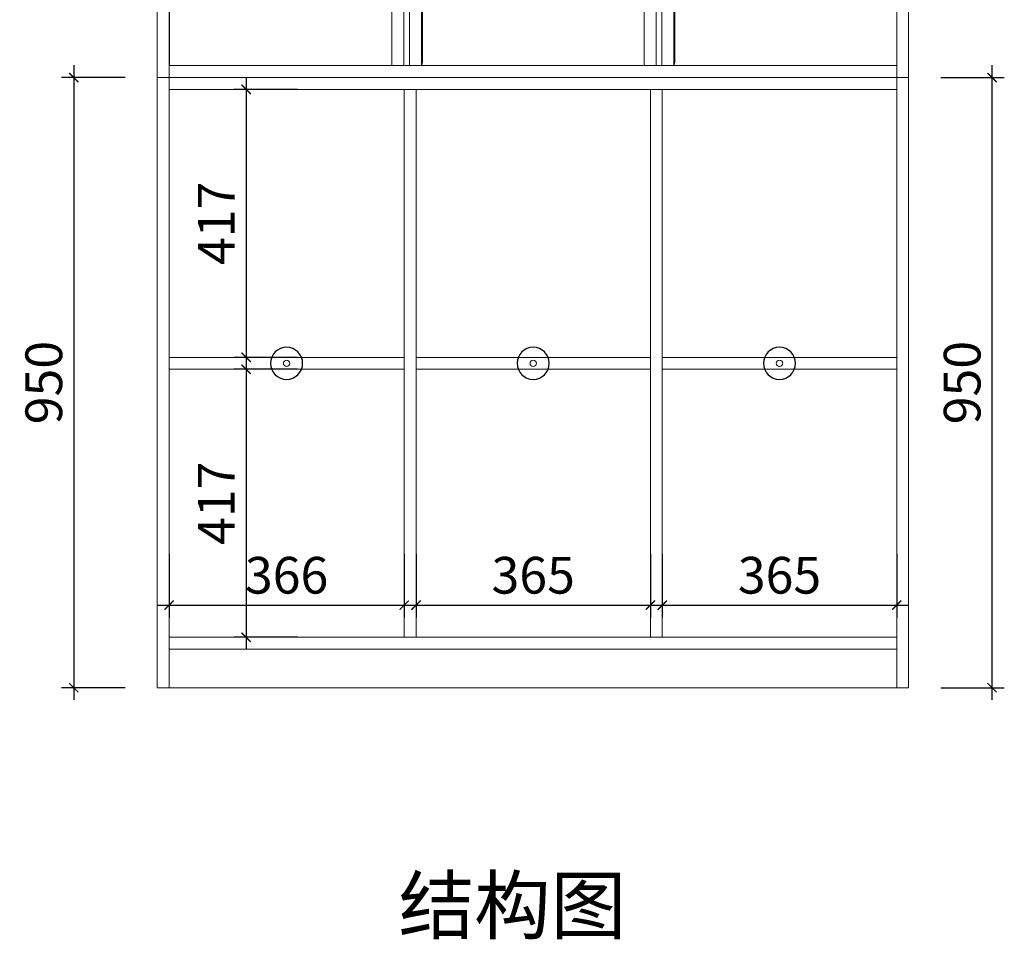
# Model space of a CAD drawing. Units: inches. Extents: x 381419 to 390079, y -39157 to -31485.
# Drawn here: x 381419 to 382952, y -39148 to -37716 of the extents above; entities that cross this region are included whole.
import ezdxf

# ---------------------------------------------------------------- set-up
doc = ezdxf.new("R2010")
doc.units = ezdxf.units.IN
doc.layers.get('0').update_dxf_attribs({"lineweight": 13})
for name, color, linetype, lineweight in [('DS-定制五金-1', 2, 'Continuous', 13), ('DS-定制柜体-1', 4, 'Continuous', 13), ('SH-文字标注-1', 2, 'Continuous', 13)]:
    doc.layers.add(name, color=color, linetype=linetype, lineweight=lineweight)
doc.layers.add('SH-尺寸标注-1', color=32, linetype='Continuous')
doc.layers.add('SH-符号标注-1', color=1, linetype='Continuous')
doc.styles.add('8fb78dd3-0cc7-4970-8936-e1814defabab', font='arial.ttf', dxfattribs={"height": 57.14286})
doc.styles.add('defaultTagTextStyle_108.30631647349533_ZH', font='txt', dxfattribs={"height": 108.306316})
doc.dimstyles.new('8fb78dd3-0cc7-4970-8936-e1814defabab', dxfattribs={"dimtxt": 57.14286, "dimasz": 14.285715, "dimexe": 19.04762, "dimexo": 0, "dimgap": 0, "dimtad": 1, "dimdec": 0, "dimzin": 1, "dimdsep": 46, "dimtxsty": '8fb78dd3-0cc7-4970-8936-e1814defabab', "dimblk": 'ARCHTICK', "dimcen": 0.09, "dimdle": 19.04762, "dimclrd": 32, "dimclrt": 2, "dimadec": 0, "dimazin": 0, "dimtfac": 1, "dimtdec": 4, "dimtix": 1, "dimtmove": 2, "dimatfit": 3, "dimfxl": 80.000002, "dimfxlon": 1, "dimtolj": 1, "dimtzin": 0, "dimarcsym": 0})

# ---------------------------------------------------------------- blocks, each defined once
blk = doc.blocks.new('CUMSTOM_ad46aee7d96bb059bcfa7463b6cf7a41_196436826ac44a1b9fb1161b869a3129')
at = {"layer": 'DS-定制柜体-1', "color": 255, "linetype": 'Continuous'}
for p, q in [((1993, 936.5), (1993, 936.5)), ((2364, 931.5), (2364, 931.5)), ((2364, 78.5), (2364, 78.5)), ((1993, 73.5), (1993, 73.5))]:
    blk.add_line(p, q, dxfattribs=at)
blk = doc.blocks.new('CUMSTOM_690dc07420307b7ebf6d4d12c9820969_16ac1ebf27784181bb9a097cde303951')
at = {"layer": 'DS-定制柜体-1', "color": 7}
blk.add_blockref('CUMSTOM_ad46aee7d96bb059bcfa7463b6cf7a41_196436826ac44a1b9fb1161b869a3129', (0, 0), dxfattribs=at)
blk = doc.blocks.new('CUMSTOM_b4108884fc66f9d99b7d428a09554524_a6806d954b5a4adca977d2f78c2a0a5c')
at = {"layer": 'DS-定制柜体-1', "color": 255, "linetype": 'Continuous'}
for p, q in [((2372.5, 931.5), (2372.5, 931.5)), ((2747.5, 931.5), (2747.5, 931.5)), ((2372.5, 78.5), (2372.5, 78.5)), ((2747.5, 78.5), (2747.5, 78.5))]:
    blk.add_line(p, q, dxfattribs=at)
blk = doc.blocks.new('CUMSTOM_7445c10e2effdc8b4261d3f1a69cdcf9_b72dfbb945c5423ebb96a7f5a216156b')
at = {"layer": 'DS-定制柜体-1', "color": 7}
blk.add_blockref('CUMSTOM_b4108884fc66f9d99b7d428a09554524_a6806d954b5a4adca977d2f78c2a0a5c', (0, 0), dxfattribs=at)
blk = doc.blocks.new('CUMSTOM_ab8b42f5e620ae2da1f54b8456528225_fd070557647e4e50a9fd75d77b70fc15')
at = {"layer": 'DS-定制柜体-1', "color": 255, "linetype": 'Continuous'}
for p, q in [((3126, 936.5), (3126, 936.5)), ((2756, 931.5), (2756, 931.5)), ((2756, 78.5), (2756, 78.5)), ((3126, 73.5), (3126, 73.5))]:
    blk.add_line(p, q, dxfattribs=at)
blk = doc.blocks.new('CUMSTOM_39e2817a548123583d394f4958e0ffc1_66fac365d246474285dc1093b76d260a')
at = {"layer": 'DS-定制柜体-1', "color": 7}
blk.add_blockref('CUMSTOM_ab8b42f5e620ae2da1f54b8456528225_fd070557647e4e50a9fd75d77b70fc15', (0, 0), dxfattribs=at)
blk = doc.blocks.new('CUMSTOM_ace2a3fbe9ff19dee106ea59e2f4ec9b_e93bd288810649af8e53744d0aca78dd')
at = {"layer": 'DS-定制柜体-1', "color": 255, "linetype": 'Continuous'}
for start, end in [(90, 180), (0, 90), (180, 270), (270, 0)]:
    blk.add_arc((2176, 505), 5, start, end, dxfattribs=at)
blk = doc.blocks.new('CUMSTOM_7f3bb2b5f5b78a3e135351f79ae6496c_e6ef0aec132c44d0ae1546db4579fce7')
at = {"layer": 'DS-定制柜体-1', "color": 0, "linetype": 'Continuous'}
for p, q in [((2359, 514.2), (1993, 514.2)), ((1993, 495.8), (2359, 495.8))]:
    blk.add_line(p, q, dxfattribs=at)
blk = doc.blocks.new('CUMSTOM_47616baa2eb4a57ec2f6a1dd9c3b6c4f_c3e60ddfafb647418c6b2a9554123ba6')
at = {"layer": 'DS-定制柜体-1', "color": 7}
for name in ['CUMSTOM_7f3bb2b5f5b78a3e135351f79ae6496c_e6ef0aec132c44d0ae1546db4579fce7', 'CUMSTOM_ace2a3fbe9ff19dee106ea59e2f4ec9b_e93bd288810649af8e53744d0aca78dd']:
    blk.add_blockref(name, (0, 0), dxfattribs=at)
blk = doc.blocks.new('CUMSTOM_d5889abda6aa8052baa8a1e9f13a43af_769758c6c86241b0ae4899d2ee2d2a36')
at = {"layer": 'DS-定制柜体-1', "color": 255, "linetype": 'Continuous'}
for start, end in [(90, 180), (0, 90), (180, 270), (270, 0)]:
    blk.add_arc((2560, 505), 5, start, end, dxfattribs=at)
blk = doc.blocks.new('CUMSTOM_b1e48dd6e3ba9b3dbad7d5fda6330358_80157f111b124f1eaa4ccccd2f0e8f42')
at = {"layer": 'DS-定制柜体-1', "color": 0, "linetype": 'Continuous'}
for p, q in [((2742.5, 514.2), (2377.5, 514.2)), ((2377.5, 495.8), (2742.5, 495.8))]:
    blk.add_line(p, q, dxfattribs=at)
blk = doc.blocks.new('CUMSTOM_e8720605ff3e1b543c0ca6dd7d7d1290_52798251afd94adda256e2f244e4fe2b')
at = {"layer": 'DS-定制柜体-1', "color": 7}
for name in ['CUMSTOM_b1e48dd6e3ba9b3dbad7d5fda6330358_80157f111b124f1eaa4ccccd2f0e8f42', 'CUMSTOM_d5889abda6aa8052baa8a1e9f13a43af_769758c6c86241b0ae4899d2ee2d2a36']:
    blk.add_blockref(name, (0, 0), dxfattribs=at)
blk = doc.blocks.new('CUMSTOM_9a84dd6fbdd42c6a1285844f5e5f6668_af0276431025448fb7c36e2ffc8c760f')
at = {"layer": 'DS-定制柜体-1', "color": 255, "linetype": 'Continuous'}
for start, end in [(90, 180), (0, 90), (180, 270), (270, 0)]:
    blk.add_arc((2943.5, 505), 5, start, end, dxfattribs=at)
blk = doc.blocks.new('CUMSTOM_4b7def0612507946a10f6bae89ac1ca0_e9f27ee9021d4fb490ea61e746fcbdcc')
at = {"layer": 'DS-定制柜体-1', "color": 0, "linetype": 'Continuous'}
for p, q in [((3126, 514.2), (2761, 514.2)), ((2761, 495.8), (3126, 495.8))]:
    blk.add_line(p, q, dxfattribs=at)
blk = doc.blocks.new('CUMSTOM_af6da568d3b15a2052564086930d8387_4e4c4e889b7a471b8e42424fbe65d61d')
at = {"layer": 'DS-定制柜体-1', "color": 7}
for name in ['CUMSTOM_4b7def0612507946a10f6bae89ac1ca0_e9f27ee9021d4fb490ea61e746fcbdcc', 'CUMSTOM_9a84dd6fbdd42c6a1285844f5e5f6668_af0276431025448fb7c36e2ffc8c760f']:
    blk.add_blockref(name, (0, 0), dxfattribs=at)
blk = doc.blocks.new('CUMSTOM_af78c7020e790195ee95e14c973d2448_ec3d4f2fbc0a4bb3898729ce4fb46f36')
at = {"layer": 'DS-定制柜体-1', "color": 255, "linetype": 'Continuous'}
for p, q in [((2359, 931.5), (2359, 78.5)), ((2377.5, 78.5), (2377.5, 931.5))]:
    blk.add_line(p, q, dxfattribs=at)
blk = doc.blocks.new('CUMSTOM_57cd724de5e65ddcd62aa6c896037e77_eb3d4f257ad2488ea539686773bd0f79')
at = {"layer": 'DS-定制柜体-1', "color": 255, "linetype": 'Continuous'}
for p, q in [((2742.5, 931.5), (2742.5, 78.5)), ((2761, 78.5), (2761, 931.5))]:
    blk.add_line(p, q, dxfattribs=at)
blk = doc.blocks.new('CUMSTOM_d7cecb3d783e171ca722defd72b2225a_692c157a06fe4b84a45dc25f5b2e7174')
at = {"layer": 'DS-定制柜体-1', "color": 255, "linetype": 'Continuous'}
for p, q in [((1993, 950), (1993, 931.5)), ((3126, 931.5), (3126, 950)), ((1993, 931.5), (3126, 931.5))]:
    blk.add_line(p, q, dxfattribs=at)
blk = doc.blocks.new('CUMSTOM_dde4310d8bb80d0470b4b5b3d373b574_92a564252649450b889f555c6c74306d')
at = {"layer": 'DS-定制柜体-1', "color": 255, "linetype": 'Continuous'}
for p, q in [((2748.4, 0), (2748.4, 0)), ((2766.9, 0), (2766.9, 0))]:
    blk.add_line(p, q, dxfattribs=at)
blk = doc.blocks.new('CUMSTOM_a10fd3f7e3fd993c9029605e17a3bcfb_00e84fb0c6b24c7f93b4262b04e4d435')
at = {"layer": 'DS-定制柜体-1', "color": 255, "linetype": 'Continuous'}
for p, q in [((2352.2, 0), (2352.2, 0)), ((2370.7, 0), (2370.7, 0))]:
    blk.add_line(p, q, dxfattribs=at)
blk = doc.blocks.new('CUMSTOM_a44c3022877d3c57e2fce5e9d400433b_fc5b1eafd9444e728587a60d40d39907')
at = {"layer": 'DS-定制柜体-1', "color": 255, "linetype": 'Continuous'}
blk.add_line((1993, 0), (3126, 0), dxfattribs=at)
blk = doc.blocks.new('CUMSTOM_d374b8a879f5a6c493001e833651b204_363ee33ed7c44d86b876f14d842465fc')
at = {"layer": 'DS-定制柜体-1', "color": 255, "linetype": 'Continuous'}
for p, q in [((3126, 78.5), (1993, 78.5)), ((1993, 78.5), (1993, 60)), ((3126, 60), (3126, 78.5)), ((1993, 60), (3126, 60))]:
    blk.add_line(p, q, dxfattribs=at)
blk = doc.blocks.new('CUMSTOM_7a5290b251479cad1272d5be6f2af18e_2717bc7a971546a9838a0f8e05b1c806')
at = {"layer": 'DS-定制柜体-1', "color": 7}
for name in ['CUMSTOM_d374b8a879f5a6c493001e833651b204_363ee33ed7c44d86b876f14d842465fc', 'CUMSTOM_a44c3022877d3c57e2fce5e9d400433b_fc5b1eafd9444e728587a60d40d39907', 'CUMSTOM_a10fd3f7e3fd993c9029605e17a3bcfb_00e84fb0c6b24c7f93b4262b04e4d435', 'CUMSTOM_dde4310d8bb80d0470b4b5b3d373b574_92a564252649450b889f555c6c74306d']:
    blk.add_blockref(name, (0, 0), dxfattribs=at)
blk = doc.blocks.new('CUMSTOM_17b62edc69518b00b8f0e4fcfed6fb6d_876c2e03fcab4fa6a6b2977b461393f8')
at = {"layer": 'DS-定制柜体-1', "color": 255, "linetype": 'Continuous'}
for p, q in [((3126, 950), (3126, 0)), ((3144.5, 0), (3144.5, 950)), ((3126, 0), (3144.5, 0))]:
    blk.add_line(p, q, dxfattribs=at)
blk = doc.blocks.new('CUMSTOM_4995d3da4836a4b19538e4a3339f7a15_c8cb807fe737499db393fa18c6162d84')
at = {"layer": 'DS-定制柜体-1', "color": 255, "linetype": 'Continuous'}
for p, q in [((1974.5, 950), (1974.5, 0)), ((1993, 0), (1993, 950)), ((1974.5, 0), (1993, 0))]:
    blk.add_line(p, q, dxfattribs=at)
blk = doc.blocks.new('CUMSTOM_48a4701fa8eebc27f1e116c044fb5dcb_f820e710efbb4d58a5180456b922b900')
at = {"layer": 'DS-定制柜体-1', "color": 7}
for name in ['CUMSTOM_4995d3da4836a4b19538e4a3339f7a15_c8cb807fe737499db393fa18c6162d84', 'CUMSTOM_d7cecb3d783e171ca722defd72b2225a_692c157a06fe4b84a45dc25f5b2e7174', 'CUMSTOM_690dc07420307b7ebf6d4d12c9820969_16ac1ebf27784181bb9a097cde303951', 'CUMSTOM_39e2817a548123583d394f4958e0ffc1_66fac365d246474285dc1093b76d260a', 'CUMSTOM_17b62edc69518b00b8f0e4fcfed6fb6d_876c2e03fcab4fa6a6b2977b461393f8', 'CUMSTOM_af78c7020e790195ee95e14c973d2448_ec3d4f2fbc0a4bb3898729ce4fb46f36', 'CUMSTOM_7445c10e2effdc8b4261d3f1a69cdcf9_b72dfbb945c5423ebb96a7f5a216156b', 'CUMSTOM_57cd724de5e65ddcd62aa6c896037e77_eb3d4f257ad2488ea539686773bd0f79', 'CUMSTOM_47616baa2eb4a57ec2f6a1dd9c3b6c4f_c3e60ddfafb647418c6b2a9554123ba6', 'CUMSTOM_e8720605ff3e1b543c0ca6dd7d7d1290_52798251afd94adda256e2f244e4fe2b', 'CUMSTOM_af6da568d3b15a2052564086930d8387_4e4c4e889b7a471b8e42424fbe65d61d', 'CUMSTOM_7a5290b251479cad1272d5be6f2af18e_2717bc7a971546a9838a0f8e05b1c806']:
    blk.add_blockref(name, (0, 0), dxfattribs=at)
blk = doc.blocks.new('CUMSTOM_4c421c496d1ee1ebf3a2f1d754ab51bd_2e20ee2af68047dc832d1c17283c9b98')
at = {"layer": 'DS-定制柜体-1', "color": 255, "linetype": 'Continuous'}
for p, q in [((2345, 2453), (2345, 2453)), ((2345, 968.5), (2345, 968.5))]:
    blk.add_line(p, q, dxfattribs=at)
blk = doc.blocks.new('CUMSTOM_e42c869813e30295ab75afdeef75b52c_429c94f093c8460ba3f1ea93c7322814')
at = {"layer": 'DS-定制柜体-1', "color": 7}
blk.add_blockref('CUMSTOM_4c421c496d1ee1ebf3a2f1d754ab51bd_2e20ee2af68047dc832d1c17283c9b98', (0, 0), dxfattribs=at)
blk = doc.blocks.new('CUMSTOM_c55e4174056a0dcf7383c9b9217ed874_3c4d44d94b4f42f2b8fec24bd242283b')
at = {"layer": 'DS-定制柜体-1', "color": 255, "linetype": 'Continuous'}
for p, q in [((2381, 2453), (2381, 2453)), ((2738, 2453), (2738, 2453)), ((2381, 968.5), (2381, 968.5)), ((2738, 968.5), (2738, 968.5))]:
    blk.add_line(p, q, dxfattribs=at)
blk = doc.blocks.new('CUMSTOM_6346f3e9c2ec723a094fc23000455671_8626065b3b944e42a876c2e1d751ffb5')
at = {"layer": 'DS-定制柜体-1', "color": 7}
blk.add_blockref('CUMSTOM_c55e4174056a0dcf7383c9b9217ed874_3c4d44d94b4f42f2b8fec24bd242283b', (0, 0), dxfattribs=at)
blk = doc.blocks.new('CUMSTOM_8a3744c8cab0b9b7a4065e9f1936062c_b0dd66d1cf83423e8cf1a1db39420ff2')
at = {"layer": 'DS-定制柜体-1', "color": 255, "linetype": 'Continuous'}
for p, q in [((3126, 2458), (3126, 2458)), ((2774, 2453), (2774, 2453)), ((2774, 968.5), (2774, 968.5)), ((3126, 963.5), (3126, 963.5))]:
    blk.add_line(p, q, dxfattribs=at)
blk = doc.blocks.new('CUMSTOM_b7ab36b046123c02c6e919b82599561f_92c7e0dd9eb549bf89c0c30455c2450c')
at = {"layer": 'DS-定制柜体-1', "color": 7}
blk.add_blockref('CUMSTOM_8a3744c8cab0b9b7a4065e9f1936062c_b0dd66d1cf83423e8cf1a1db39420ff2', (0, 0), dxfattribs=at)
blk = doc.blocks.new('CUMSTOM_dc41f0f6acfd21d018499d8c069697ec_c07d9259eaba459294f40ad2cd03ab8a')
at = {"layer": 'DS-定制柜体-1', "color": 255, "linetype": 'Continuous'}
for p, q in [((2377.5, 2453), (2377.5, 2453)), ((2386.5, 2096), (2386.5, 2453)), ((2386.5, 1720.5), (2386.5, 2077.5)), ((2386.5, 1345), (2386.5, 1702)), ((2386.5, 968.5), (2386.5, 1326.5)), ((2377.5, 968.5), (2377.5, 968.5))]:
    blk.add_line(p, q, dxfattribs=at)
blk = doc.blocks.new('LEGEND_40a2d3bd5dd1c6167fcb77d424f68626_0893476fe1c048a09aaa90c76c612ac00da79c98-ac05-4f04-bbe1-a941aedd37e0')
at = {"layer": 'DS-定制五金-1', "color": 134, "linetype": 'Continuous'}
for p, q in [((21.84, 24.98), (21.99, 21.08)), ((820.52, 21.18), (820.75, 24.98)), ((21.99, 21.08), (24, 20.5)), ((24, 20.5), (214.32, 20.38)), ((224.3, 20.37), (417.16, 20.25)), ((427.14, 20.25), (620, 20.12)), ((629.98, 20.12), (818, 20)), ((818, 20), (819.09, 20.65)), ((819.09, 20.65), (820.52, 21.18))]:
    blk.add_line(p, q, dxfattribs=at)
blk = doc.blocks.new('CUMSTOM_a831c080058893af55edfb15170186cb_e2b1ba1cf1f946fe8d82ec90a9acbe094c07d3db-24cc-4ccb-82ae-adecc13aabcd')
at = {"layer": 'DS-定制五金-1', "color": 7, "xscale": 1.851182612453777, "yscale": 0.3030303030303029, "rotation": 90}
blk.add_blockref('LEGEND_40a2d3bd5dd1c6167fcb77d424f68626_0893476fe1c048a09aaa90c76c612ac00da79c98-ac05-4f04-bbe1-a941aedd37e0', (2393.6, 929.8), dxfattribs=at)
at = {"layer": 'DS-定制柜体-1', "color": 7}
blk.add_blockref('CUMSTOM_dc41f0f6acfd21d018499d8c069697ec_c07d9259eaba459294f40ad2cd03ab8a', (0, 0), dxfattribs=at)
blk = doc.blocks.new('CUMSTOM_97542fe9e4e2ebb30b423afb67853aec_c3ec3ee97e184b528615f4958efa122c7bc7149b-3428-4396-a863-936f0a6a67e4')
at = {"layer": 'DS-定制柜体-1', "color": 7}
blk.add_blockref('CUMSTOM_a831c080058893af55edfb15170186cb_e2b1ba1cf1f946fe8d82ec90a9acbe094c07d3db-24cc-4ccb-82ae-adecc13aabcd', (0, 0), dxfattribs=at)
blk = doc.blocks.new('CUMSTOM_064b93e78b6777fb807cdff06a4b6606_12ff06c6849c4d9f8e48a9ee53534932')
at = {"layer": 'DS-定制柜体-1', "color": 255, "linetype": 'Continuous'}
for p, q in [((2770.5, 2453), (2770.5, 2453)), ((2779.5, 2096), (2779.5, 2453)), ((2779.5, 1720.5), (2779.5, 2077.5)), ((2779.5, 1345), (2779.5, 1702)), ((2779.5, 968.5), (2779.5, 1326.5)), ((2770.5, 968.5), (2770.5, 968.5))]:
    blk.add_line(p, q, dxfattribs=at)
blk = doc.blocks.new('LEGEND_40a2d3bd5dd1c6167fcb77d424f68626_0893476fe1c048a09aaa90c76c612ac007ad45b1-e633-4464-a8b9-c6009044c542')
at = {"layer": 'DS-定制五金-1', "color": 134, "linetype": 'Continuous'}
for p, q in [((21.84, 24.98), (21.99, 21.08)), ((820.52, 21.18), (820.75, 24.98)), ((21.99, 21.08), (24, 20.5)), ((24, 20.5), (214.32, 20.38)), ((224.3, 20.37), (417.16, 20.25)), ((427.14, 20.25), (620, 20.12)), ((629.98, 20.12), (818, 20)), ((818, 20), (819.09, 20.65)), ((819.09, 20.65), (820.52, 21.18))]:
    blk.add_line(p, q, dxfattribs=at)
blk = doc.blocks.new('CUMSTOM_769dab8f82b3c6776bb60b6f0d9cc209_01d8e18dc6664c06a219f042574770d8254434ee-0f94-4a1e-852f-349c086972cd')
at = {"layer": 'DS-定制五金-1', "color": 7, "xscale": 1.851182612453777, "yscale": 0.3030303030303029, "rotation": 90}
blk.add_blockref('LEGEND_40a2d3bd5dd1c6167fcb77d424f68626_0893476fe1c048a09aaa90c76c612ac007ad45b1-e633-4464-a8b9-c6009044c542', (2786.6, 929.8), dxfattribs=at)
at = {"layer": 'DS-定制柜体-1', "color": 7}
blk.add_blockref('CUMSTOM_064b93e78b6777fb807cdff06a4b6606_12ff06c6849c4d9f8e48a9ee53534932', (0, 0), dxfattribs=at)
blk = doc.blocks.new('CUMSTOM_9db363e73440fc67260017e59ea272a7_6e434e72605f465e8f43da512d010cff786d562c-42c4-4a90-97a7-e057f130546e')
at = {"layer": 'DS-定制柜体-1', "color": 7}
blk.add_blockref('CUMSTOM_769dab8f82b3c6776bb60b6f0d9cc209_01d8e18dc6664c06a219f042574770d8254434ee-0f94-4a1e-852f-349c086972cd', (0, 0), dxfattribs=at)
blk = doc.blocks.new('CUMSTOM_41e16a8b59b24302f80138681b467392_38f470541fc8490aae80f8702bc9628a')
at = {"layer": 'DS-定制柜体-1', "color": 255, "linetype": 'Continuous'}
for p, q in [((1993, 968.5), (1993, 950)), ((3126, 968.5), (1993, 968.5)), ((3126, 950), (3126, 968.5)), ((1993, 950), (3126, 950))]:
    blk.add_line(p, q, dxfattribs=at)
blk = doc.blocks.new('CUMSTOM_2d7395af314e88765945e230e44a1c0c_80de3c0f787e4d4d8d502c109f3823e5')
at = {"layer": 'DS-定制柜体-1', "color": 7}
blk.add_blockref('CUMSTOM_41e16a8b59b24302f80138681b467392_38f470541fc8490aae80f8702bc9628a', (0, 0), dxfattribs=at)
blk = doc.blocks.new('CUMSTOM_b8d2a14c4bdc0399f01e4979078005d4_39faf5846c9d4af2b413302a497bf7d7')
at = {"layer": 'DS-定制柜体-1', "color": 255, "linetype": 'Continuous'}
for p, q in [((3144.5, 2471.5), (3126, 2471.5)), ((3126, 2471.5), (3126, 950)), ((3144.5, 950), (3144.5, 2471.5)), ((3126, 950), (3144.5, 950))]:
    blk.add_line(p, q, dxfattribs=at)
blk = doc.blocks.new('CUMSTOM_7eaeacd31175c019a493ce4e336dd5f0_8c24781ae4b34b1685a47afec5351fb5')
at = {"layer": 'DS-定制柜体-1', "color": 255, "linetype": 'Continuous'}
for p, q in [((1984, 2471.5), (1984, 2471.5)), ((1984, 950), (1984, 950))]:
    blk.add_line(p, q, dxfattribs=at)
blk = doc.blocks.new('LEGEND_13cd2d6e9ce39b37be3a8c71823e2d16_849ab954557841bf94f6b84b4cf9a05539a3a9db-2fcf-4064-8558-08b0aec2953b')
at = {"layer": 'DS-定制五金-1', "color": 134, "linetype": 'Continuous'}
for p, q in [((21.9, 23.33), (21.91, 23.27)), ((30.67, 20.5), (219.36, 20.38)), ((229.1, 20.37), (417.27, 20.25)), ((427.01, 20.25), (615.18, 20.13)), ((624.92, 20.12), (813.09, 20)), ((820.65, 23.27), (820.65, 23.33))]:
    blk.add_line(p, q, dxfattribs=at)
blk = doc.blocks.new('CUMSTOM_a66ccffac4b411d38913037ef2143df6_fda6259c1e614464b3d9b8f5de8e2f3bbcecd6f2-9dcf-46e2-8d76-5a34044c1f96')
at = {"layer": 'DS-定制五金-1', "color": 7, "xscale": 1.897321889422986, "yscale": 0.3030303030303029, "rotation": 90}
blk.add_blockref('LEGEND_13cd2d6e9ce39b37be3a8c71823e2d16_849ab954557841bf94f6b84b4cf9a05539a3a9db-2fcf-4064-8558-08b0aec2953b', (2000.1, 910.3), dxfattribs=at)
at = {"layer": 'DS-定制柜体-1', "color": 7}
blk.add_blockref('CUMSTOM_7eaeacd31175c019a493ce4e336dd5f0_8c24781ae4b34b1685a47afec5351fb5', (0, 0), dxfattribs=at)
blk = doc.blocks.new('CUMSTOM_7762f83fcc513b7b645dbc693ad16daf_ed5300c16be54a71a4394006dcff8b58')
at = {"layer": 'DS-定制柜体-1', "color": 0, "linetype": 'Continuous'}
for p, q in [((1993, 2471.5), (1974.5, 2471.5)), ((1974.5, 2471.5), (1974.5, 950)), ((1993, 950), (1993, 2471.5)), ((1974.5, 950), (1993, 950))]:
    blk.add_line(p, q, dxfattribs=at)
blk = doc.blocks.new('CUMSTOM_fbc48c6b7e38dcc456eae4f3e2430248_1bdb70b9a1734a54abec12fcfc5e5c3c24c79631-e139-46aa-8489-57b43fca4c95')
at = {"layer": 'DS-定制柜体-1', "color": 7}
for name in ['CUMSTOM_7762f83fcc513b7b645dbc693ad16daf_ed5300c16be54a71a4394006dcff8b58', 'CUMSTOM_a66ccffac4b411d38913037ef2143df6_fda6259c1e614464b3d9b8f5de8e2f3bbcecd6f2-9dcf-46e2-8d76-5a34044c1f96']:
    blk.add_blockref(name, (0, 0), dxfattribs=at)
blk = doc.blocks.new('CUMSTOM_e9d703150da4994b1d99192f2c312b15_71d28066d05a4bc9b9e46e1cef3d6743')
at = {"layer": 'DS-定制柜体-1', "color": 255, "linetype": 'Continuous'}
for p, q in [((2340, 2453), (2340, 968.5)), ((2358.5, 968.5), (2358.5, 2453))]:
    blk.add_line(p, q, dxfattribs=at)
blk = doc.blocks.new('CUMSTOM_72690c445fee3f798bade35d0bf63d39_5b01daa9ad394e04b7d7a41c205ea07d')
at = {"layer": 'DS-定制柜体-1', "color": 255, "linetype": 'Continuous'}
for p, q in [((2367.5, 2453), (2367.5, 968.5)), ((2386, 968.5), (2386, 2453))]:
    blk.add_line(p, q, dxfattribs=at)
blk = doc.blocks.new('CUMSTOM_b80381d11aa1b31118a3b1480459ec1b_5ba0142952d949eea98da4d252fcacdc')
at = {"layer": 'DS-定制柜体-1', "color": 7}
for name in ['CUMSTOM_e9d703150da4994b1d99192f2c312b15_71d28066d05a4bc9b9e46e1cef3d6743', 'CUMSTOM_72690c445fee3f798bade35d0bf63d39_5b01daa9ad394e04b7d7a41c205ea07d']:
    blk.add_blockref(name, (0, 0), dxfattribs=at)
blk = doc.blocks.new('CUMSTOM_d4cd65c378985652434783037edc2aee_5050d5caa17143b0811c34f2abc95410')
at = {"layer": 'DS-定制柜体-1', "color": 255, "linetype": 'Continuous'}
for p, q in [((2733, 2453), (2733, 968.5)), ((2751.5, 968.5), (2751.5, 2453))]:
    blk.add_line(p, q, dxfattribs=at)
blk = doc.blocks.new('CUMSTOM_a564ffde86f7194d1a01826efe9c8349_21ce523f89c4445ebfebfbf121dbc929')
at = {"layer": 'DS-定制柜体-1', "color": 255, "linetype": 'Continuous'}
for p, q in [((2760.5, 2453), (2760.5, 968.5)), ((2779, 968.5), (2779, 2453))]:
    blk.add_line(p, q, dxfattribs=at)
blk = doc.blocks.new('CUMSTOM_0ba2eb8e209247ded3585fd466fd45d7_827cbd3ba85a458c85b4b80289b7ff72')
at = {"layer": 'DS-定制柜体-1', "color": 7}
for name in ['CUMSTOM_d4cd65c378985652434783037edc2aee_5050d5caa17143b0811c34f2abc95410', 'CUMSTOM_a564ffde86f7194d1a01826efe9c8349_21ce523f89c4445ebfebfbf121dbc929']:
    blk.add_blockref(name, (0, 0), dxfattribs=at)
blk = doc.blocks.new('CUMSTOM_d490cc7e7ac68b899fa3f83570174668_9989a748349143b4a6e8fb0c80e1222d305da5a3-8255-46cd-957a-f18456e1dbc2')
at = {"layer": 'DS-定制柜体-1', "color": 7}
for name in ['CUMSTOM_fbc48c6b7e38dcc456eae4f3e2430248_1bdb70b9a1734a54abec12fcfc5e5c3c24c79631-e139-46aa-8489-57b43fca4c95', 'CUMSTOM_b8d2a14c4bdc0399f01e4979078005d4_39faf5846c9d4af2b413302a497bf7d7', 'CUMSTOM_b7ab36b046123c02c6e919b82599561f_92c7e0dd9eb549bf89c0c30455c2450c', 'CUMSTOM_b80381d11aa1b31118a3b1480459ec1b_5ba0142952d949eea98da4d252fcacdc', 'CUMSTOM_e42c869813e30295ab75afdeef75b52c_429c94f093c8460ba3f1ea93c7322814', 'CUMSTOM_97542fe9e4e2ebb30b423afb67853aec_c3ec3ee97e184b528615f4958efa122c7bc7149b-3428-4396-a863-936f0a6a67e4', 'CUMSTOM_6346f3e9c2ec723a094fc23000455671_8626065b3b944e42a876c2e1d751ffb5', 'CUMSTOM_0ba2eb8e209247ded3585fd466fd45d7_827cbd3ba85a458c85b4b80289b7ff72', 'CUMSTOM_9db363e73440fc67260017e59ea272a7_6e434e72605f465e8f43da512d010cff786d562c-42c4-4a90-97a7-e057f130546e', 'CUMSTOM_2d7395af314e88765945e230e44a1c0c_80de3c0f787e4d4d8d502c109f3823e5']:
    blk.add_blockref(name, (0, 0), dxfattribs=at)
blk = doc.blocks.new('_ArchTick')
at = {"color": 0, "linetype": 'ByBlock', "const_width": 0.15}
blk.add_lwpolyline([(-0.5, -0.5), (0.5, 0.5)], dxfattribs=at)
blk = doc.blocks.new('*D496')
at = {"layer": 'Defpoints', "color": 0, "transparency": 16777216}
for p in [(381851.7, -37824.8), (381771.7, -38242), (381851.7, -38242)]:
    blk.add_point(p, dxfattribs=at)
at = {"layer": 'SH-尺寸标注-1', "color": 32, "linetype": 'Continuous', "lineweight": -2, "transparency": 16777216}
blk.add_line((381771.7, -37805.7), (381771.7, -38261.1), dxfattribs=at)
at = {"layer": 'SH-尺寸标注-1', "color": 0, "linetype": 'Continuous', "lineweight": -2, "transparency": 16777216}
for p, q in [((381851.7, -37824.8), (381752.6, -37824.8)), ((381851.7, -38242), (381752.6, -38242))]:
    blk.add_line(p, q, dxfattribs=at)
at = {"layer": 'SH-尺寸标注-1', "color": 32, "lineweight": -2, "transparency": 16777216, "xscale": 14.28571493455343, "yscale": 14.28571493455343, "zscale": 14.28571493455343}
for p, rotation in [((381771.7, -37824.8), 90), ((381771.7, -38242), 270)]:
    blk.add_blockref('_ArchTick', p, dxfattribs=dict(at, rotation=rotation))
at = {"layer": 'SH-尺寸标注-1', "color": 2, "transparency": 16777216, "insert": (381725.1, -38033.4), "char_height": 57.14, "attachment_point": 5, "rotation": 90, "style": '8fb78dd3-0cc7-4970-8936-e1814defabab'}
blk.add_mtext('\\A1;417', dxfattribs=at)
blk = doc.blocks.new('*D495')
at = {"layer": 'Defpoints', "color": 0, "transparency": 16777216}
for p in [(381851.7, -38260.5), (381771.7, -38677.8), (381851.7, -38677.8)]:
    blk.add_point(p, dxfattribs=at)
at = {"layer": 'SH-尺寸标注-1', "color": 32, "linetype": 'Continuous', "lineweight": -2, "transparency": 16777216}
blk.add_line((381771.7, -38241.5), (381771.7, -38696.8), dxfattribs=at)
at = {"layer": 'SH-尺寸标注-1', "color": 0, "linetype": 'Continuous', "lineweight": -2, "transparency": 16777216}
for p, q in [((381851.7, -38260.5), (381752.6, -38260.5)), ((381851.7, -38677.8), (381752.6, -38677.8))]:
    blk.add_line(p, q, dxfattribs=at)
at = {"layer": 'SH-尺寸标注-1', "color": 32, "lineweight": -2, "transparency": 16777216, "xscale": 14.28571493455343, "yscale": 14.28571493455343, "zscale": 14.28571493455343}
for p, rotation in [((381771.7, -38260.5), 90), ((381771.7, -38677.8), 270)]:
    blk.add_blockref('_ArchTick', p, dxfattribs=dict(at, rotation=rotation))
at = {"layer": 'SH-尺寸标注-1', "color": 2, "transparency": 16777216, "insert": (381725.1, -38469.1), "char_height": 57.14, "attachment_point": 5, "rotation": 90, "style": '8fb78dd3-0cc7-4970-8936-e1814defabab'}
blk.add_mtext('\\A1;417', dxfattribs=at)
blk = doc.blocks.new('*D494')
at = {"layer": 'Defpoints', "color": 0, "transparency": 16777216}
for p in [(382419.7, -38547.8), (382784.7, -38547.8), (382784.7, -38627.8)]:
    blk.add_point(p, dxfattribs=at)
at = {"layer": 'SH-尺寸标注-1', "color": 0, "linetype": 'Continuous', "lineweight": -2, "transparency": 16777216}
for p, q in [((382419.7, -38547.8), (382419.7, -38646.8)), ((382784.7, -38547.8), (382784.7, -38646.8))]:
    blk.add_line(p, q, dxfattribs=at)
at = {"layer": 'SH-尺寸标注-1', "color": 32, "linetype": 'Continuous', "lineweight": -2, "transparency": 16777216}
blk.add_line((382400.6, -38627.8), (382803.7, -38627.8), dxfattribs=at)
at = {"layer": 'SH-尺寸标注-1', "color": 32, "lineweight": -2, "transparency": 16777216, "xscale": 14.28571493455343, "yscale": 14.28571493455343, "zscale": 14.28571493455343, "rotation": 180}
blk.add_blockref('_ArchTick', (382419.7, -38627.8), dxfattribs=at)
at = {"layer": 'SH-尺寸标注-1', "color": 32, "lineweight": -2, "transparency": 16777216, "xscale": 14.28571493455343, "yscale": 14.28571493455343, "zscale": 14.28571493455343}
blk.add_blockref('_ArchTick', (382784.7, -38627.8), dxfattribs=at)
at = {"layer": 'SH-尺寸标注-1', "color": 2, "transparency": 16777216, "insert": (382602.2, -38581.2), "char_height": 57.14, "attachment_point": 5, "style": '8fb78dd3-0cc7-4970-8936-e1814defabab'}
blk.add_mtext('\\A1;365', dxfattribs=at)
blk = doc.blocks.new('*D493')
at = {"layer": 'Defpoints', "color": 0, "transparency": 16777216}
for p in [(382036.2, -38547.8), (382401.2, -38547.8), (382401.2, -38627.8)]:
    blk.add_point(p, dxfattribs=at)
at = {"layer": 'SH-尺寸标注-1', "color": 0, "linetype": 'Continuous', "lineweight": -2, "transparency": 16777216}
for p, q in [((382036.2, -38547.8), (382036.2, -38646.8)), ((382401.2, -38547.8), (382401.2, -38646.8))]:
    blk.add_line(p, q, dxfattribs=at)
at = {"layer": 'SH-尺寸标注-1', "color": 32, "linetype": 'Continuous', "lineweight": -2, "transparency": 16777216}
blk.add_line((382017.1, -38627.8), (382420.2, -38627.8), dxfattribs=at)
at = {"layer": 'SH-尺寸标注-1', "color": 32, "lineweight": -2, "transparency": 16777216, "xscale": 14.28571493455343, "yscale": 14.28571493455343, "zscale": 14.28571493455343, "rotation": 180}
blk.add_blockref('_ArchTick', (382036.2, -38627.8), dxfattribs=at)
at = {"layer": 'SH-尺寸标注-1', "color": 32, "lineweight": -2, "transparency": 16777216, "xscale": 14.28571493455343, "yscale": 14.28571493455343, "zscale": 14.28571493455343}
blk.add_blockref('_ArchTick', (382401.2, -38627.8), dxfattribs=at)
at = {"layer": 'SH-尺寸标注-1', "color": 2, "transparency": 16777216, "insert": (382218.7, -38581.2), "char_height": 57.14, "attachment_point": 5, "style": '8fb78dd3-0cc7-4970-8936-e1814defabab'}
blk.add_mtext('\\A1;365', dxfattribs=at)
blk = doc.blocks.new('*D492')
at = {"layer": 'Defpoints', "color": 0, "transparency": 16777216}
for p in [(381651.7, -38547.8), (382017.7, -38547.8), (382017.7, -38627.8)]:
    blk.add_point(p, dxfattribs=at)
at = {"layer": 'SH-尺寸标注-1', "color": 0, "linetype": 'Continuous', "lineweight": -2, "transparency": 16777216}
for p, q in [((381651.7, -38547.8), (381651.7, -38646.8)), ((382017.7, -38547.8), (382017.7, -38646.8))]:
    blk.add_line(p, q, dxfattribs=at)
at = {"layer": 'SH-尺寸标注-1', "color": 32, "linetype": 'Continuous', "lineweight": -2, "transparency": 16777216}
blk.add_line((381632.6, -38627.8), (382036.7, -38627.8), dxfattribs=at)
at = {"layer": 'SH-尺寸标注-1', "color": 32, "lineweight": -2, "transparency": 16777216, "xscale": 14.28571493455343, "yscale": 14.28571493455343, "zscale": 14.28571493455343, "rotation": 180}
blk.add_blockref('_ArchTick', (381651.7, -38627.8), dxfattribs=at)
at = {"layer": 'SH-尺寸标注-1', "color": 32, "lineweight": -2, "transparency": 16777216, "xscale": 14.28571493455343, "yscale": 14.28571493455343, "zscale": 14.28571493455343}
blk.add_blockref('_ArchTick', (382017.7, -38627.8), dxfattribs=at)
at = {"layer": 'SH-尺寸标注-1', "color": 2, "transparency": 16777216, "insert": (381834.7, -38581.2), "char_height": 57.14, "attachment_point": 5, "style": '8fb78dd3-0cc7-4970-8936-e1814defabab'}
blk.add_mtext('\\A1;366', dxfattribs=at)
blk = doc.blocks.new('*D491')
at = {"layer": 'Defpoints', "color": 0, "transparency": 16777216}
for p in [(382853.2, -37806.3), (382933.2, -37806.3), (382853.2, -38756.3)]:
    blk.add_point(p, dxfattribs=at)
at = {"layer": 'SH-尺寸标注-1', "color": 32, "linetype": 'Continuous', "lineweight": -2, "transparency": 16777216}
blk.add_line((382933.2, -38775.3), (382933.2, -37787.2), dxfattribs=at)
at = {"layer": 'SH-尺寸标注-1', "color": 0, "linetype": 'Continuous', "lineweight": -2, "transparency": 16777216}
for p, q in [((382853.2, -37806.3), (382952.2, -37806.3)), ((382853.2, -38756.3), (382952.2, -38756.3))]:
    blk.add_line(p, q, dxfattribs=at)
at = {"layer": 'SH-尺寸标注-1', "color": 32, "lineweight": -2, "transparency": 16777216, "xscale": 14.28571493455343, "yscale": 14.28571493455343, "zscale": 14.28571493455343}
for p, rotation in [((382933.2, -37806.3), 90), ((382933.2, -38756.3), 270)]:
    blk.add_blockref('_ArchTick', p, dxfattribs=dict(at, rotation=rotation))
at = {"layer": 'SH-尺寸标注-1', "color": 2, "transparency": 16777216, "insert": (382886.6, -38281.3), "char_height": 57.14, "attachment_point": 5, "rotation": 90, "style": '8fb78dd3-0cc7-4970-8936-e1814defabab'}
blk.add_mtext('\\A1;950', dxfattribs=at)
blk = doc.blocks.new('*D490')
at = {"layer": 'Defpoints', "color": 0, "transparency": 16777216}
for p in [(381583.2, -37806.3), (381503.2, -38756.3), (381583.2, -38756.3)]:
    blk.add_point(p, dxfattribs=at)
at = {"layer": 'SH-尺寸标注-1', "color": 32, "linetype": 'Continuous', "lineweight": -2, "transparency": 16777216}
blk.add_line((381503.2, -37787.2), (381503.2, -38775.3), dxfattribs=at)
at = {"layer": 'SH-尺寸标注-1', "color": 0, "linetype": 'Continuous', "lineweight": -2, "transparency": 16777216}
for p, q in [((381583.2, -37806.3), (381484.1, -37806.3)), ((381583.2, -38756.3), (381484.1, -38756.3))]:
    blk.add_line(p, q, dxfattribs=at)
at = {"layer": 'SH-尺寸标注-1', "color": 32, "lineweight": -2, "transparency": 16777216, "xscale": 14.28571493455343, "yscale": 14.28571493455343, "zscale": 14.28571493455343}
for p, rotation in [((381503.2, -37806.3), 90), ((381503.2, -38756.3), 270)]:
    blk.add_blockref('_ArchTick', p, dxfattribs=dict(at, rotation=rotation))
at = {"layer": 'SH-尺寸标注-1', "color": 2, "transparency": 16777216, "insert": (381456.6, -38281.3), "char_height": 57.14, "attachment_point": 5, "rotation": 90, "style": '8fb78dd3-0cc7-4970-8936-e1814defabab'}
blk.add_mtext('\\A1;950', dxfattribs=at)

msp = doc.modelspace()

# ---------------------------------------------------------------- linework, layer by layer
at = {"layer": 'SH-符号标注-1', "color": 1, "linetype": 'Continuous'}
for centre, start, end in [((381834.7, -38251.3), 0, 180), ((382218.7, -38251.3), 0, 180), ((382602.2, -38251.3), 0, 180), ((381834.7, -38251.3), 180, 0), ((382218.7, -38251.3), 180, 0), ((382602.2, -38251.3), 180, 0)]:
    msp.add_arc(centre, 25, start, end, dxfattribs=at)

# ---------------------------------------------------------------- block references
at = {"layer": 'DS-定制柜体-1', "color": 7}
for name in ['CUMSTOM_d490cc7e7ac68b899fa3f83570174668_9989a748349143b4a6e8fb0c80e1222d305da5a3-8255-46cd-957a-f18456e1dbc2', 'CUMSTOM_48a4701fa8eebc27f1e116c044fb5dcb_f820e710efbb4d58a5180456b922b900']:
    msp.add_blockref(name, (379658.7, -38756.3), dxfattribs=at)

# ---------------------------------------------------------------- texts
at = {"layer": 'SH-文字标注-1', "color": 2, "insert": (382186.5, -39106.3), "char_height": 86.65, "attachment_point": 5, "line_spacing_factor": 0.8, "style": 'defaultTagTextStyle_108.30631647349533_ZH'}
msp.add_mtext('结构图', dxfattribs=at)

# ---------------------------------------------------------------- dimensions: what is measured, and where the dimension line sits
at = {"layer": 'SH-尺寸标注-1', "color": 32, "linetype": 'Continuous'}
for base, p1, p2, angle, picture, middle, dimtype in [((381503.2, -38756.3), (381583.2, -37806.3), (381583.2, -38756.3), 270, '*D490', (381456.6, -38281.3), 128), ((382933.2, -37806.3), (382853.2, -38756.3), (382853.2, -37806.3), 90, '*D491', (382886.6, -38281.3), 128), ((381771.7, -38242), (381851.7, -37824.8), (381851.7, -38242), 270, '*D496', (381725.1, -38033.4), 129), ((381771.7, -38677.8), (381851.7, -38260.5), (381851.7, -38677.8), 270, '*D495', (381725.1, -38469.1), 129), ((382017.7, -38627.8), (381651.7, -38547.8), (382017.7, -38547.8), 0, '*D492', (381834.7, -38581.2), 129), ((382401.2, -38627.8), (382036.2, -38547.8), (382401.2, -38547.8), 0, '*D493', (382218.7, -38581.2), 129), ((382784.7, -38627.8), (382419.7, -38547.8), (382784.7, -38547.8), 0, '*D494', (382602.2, -38581.2), 129)]:
    dim = msp.add_linear_dim(base=base, p1=p1, p2=p2, angle=angle, dimstyle='8fb78dd3-0cc7-4970-8936-e1814defabab', override={"dimscale": 1, "dimclrt": 2}, dxfattribs=at)
    dim.commit()
    dim.dimension.update_dxf_attribs({"geometry": picture, "text_midpoint": middle, "dimtype": dimtype})

doc.saveas('drawing.dxf')
